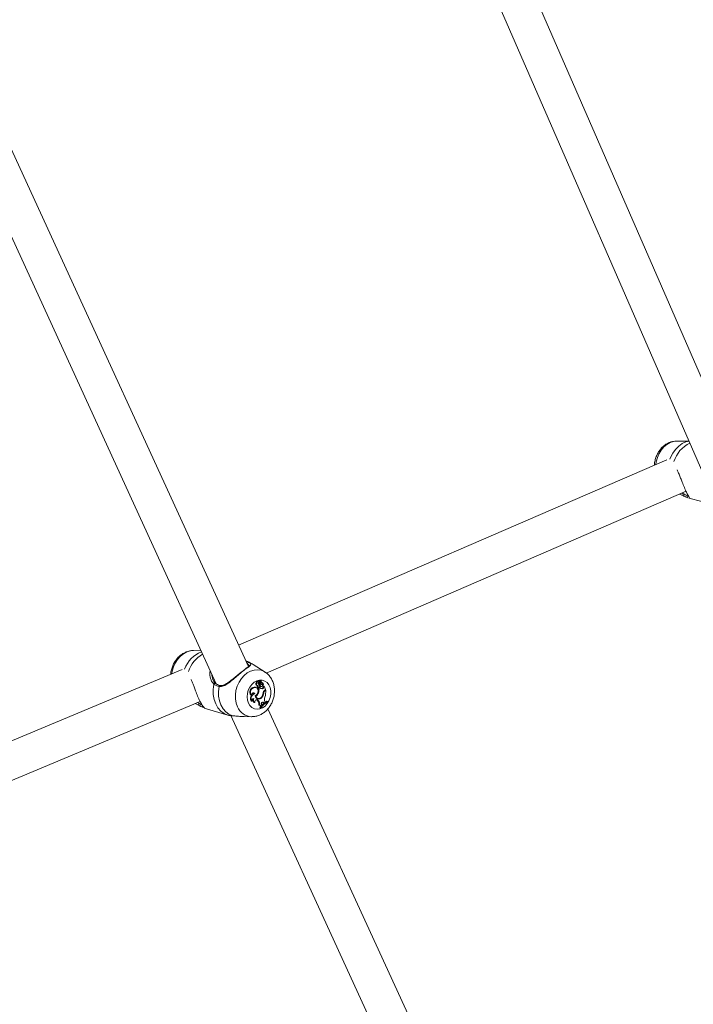
# Model space of a CAD drawing. Units: millimetres. Extents: x 0 to 59.4, y 0 to 42.1.
# Drawn here: x 21.2 to 22, y 17.3 to 18.4 of the extents above; entities that cross this region are included whole.
import ezdxf

# ---------------------------------------------------------------- set-up
doc = ezdxf.new("R2010")
doc.units = ezdxf.units.MM
doc.layers.add('LE_NORM', color=179, linetype='Continuous', lineweight=40)
doc.styles.add('SLDTEXTSTYLE0', font='TXT', dxfattribs={"width": 0.605})
doc.dimstyles.new('SLDDIMSTYLE1', dxfattribs={"dimtxt": 0.35, "dimasz": 0.3, "dimexe": 0, "dimexo": 0.0625, "dimgap": 0.0875, "dimtad": 1, "dimdec": 0, "dimlfac": 40, "dimrnd": 1e-09, "dimzin": 12, "dimdsep": 46, "dimtxsty": 'SLDTEXTSTYLE0', "dimsah": 1, "dimcen": 0.09, "dimadec": 0, "dimazin": 3, "dimtfac": 1, "dimtofl": 0, "dimtmove": 0, "dimatfit": 3, "dimfxl": 0, "dimfrac": 2, "dimtolj": 1, "dimtzin": 12, "dimarcsym": 0})

# ---------------------------------------------------------------- blocks, each defined once
blk = doc.blocks.new('_D_3')
at = {"layer": 'LE_NORM'}
for p, q in [((22.4471, 24.7005), (22.9388, 24.4167)), ((22.8531, 24.4662), (13.9993, 9.131)), ((13.5934, 9.3654), (14.0851, 9.0815)), ((13.9993, 9.131), (13.1992, 7.7453))]:
    blk.add_line(p, q, dxfattribs=at)
for points in [[(22.8531, 24.4662), (22.6165, 24.2564), (22.7897, 24.1564)], [(13.9993, 9.131), (14.2359, 9.3408), (14.0627, 9.4408)]]:
    blk.add_solid(points, dxfattribs=at)
at = {"layer": 'LE_NORM', "insert": (12.8085, 7.9709, 0.0003), "char_height": 0.35, "attachment_point": 1, "rotation": 60, "style": 'SLDTEXTSTYLE0'}
blk.add_mtext('708', dxfattribs=at)
blk = doc.blocks.new('_D_4')
at = {"layer": 'LE_NORM', "color": 7}
for p, q in [((13.4218, 22.6832), (12.6986, 22.2657)), ((12.7844, 22.3152), (21.972, 6.4018)), ((22.7553, 6.8541), (21.8863, 6.3523)), ((21.972, 6.4018), (22.881, 4.8274))]:
    blk.add_line(p, q, dxfattribs=at)
for points in [[(12.7844, 22.3152), (12.8478, 22.0054), (13.021, 22.1054)], [(21.972, 6.4018), (21.9086, 6.7116), (21.7354, 6.6116)]]:
    blk.add_solid(points, dxfattribs=at)
at = {"layer": 'LE_NORM', "color": 7, "insert": (22.8114, 5.8504, 0.0002), "char_height": 0.35, "attachment_point": 1, "rotation": 300, "style": 'SLDTEXTSTYLE0'}
blk.add_mtext('735', dxfattribs=at)
blk = doc.blocks.new('_D_9')
at = {"layer": 'LE_NORM'}
for p, q in [((24.3235, 27.9504), (28.08, 25.7816)), ((27.9942, 25.8311), (28.8395, 27.2953)), ((27.9942, 25.8311), (15.3891, 3.9985)), ((11.7184, 6.1178), (15.4749, 3.949))]:
    blk.add_line(p, q, dxfattribs=at)
for points in [[(27.9942, 25.8311), (27.7576, 25.6213), (27.9308, 25.5213)], [(15.3891, 3.9985), (15.6257, 4.2083), (15.4525, 4.3083)]]:
    blk.add_solid(points, dxfattribs=at)
at = {"layer": 'LE_NORM', "insert": (27.8788, 26.5337, -0.7642), "char_height": 0.35, "attachment_point": 1, "rotation": 60, "style": 'SLDTEXTSTYLE0'}
blk.add_mtext('1008', dxfattribs=at)

msp = doc.modelspace()

# ---------------------------------------------------------------- linework, layer by layer
at = {"color": 7, "linetype": 'Continuous', "lineweight": 15}
for p, q in [((21.62814, 18.72814), (21.98672, 17.90568)), ((22.02239, 17.92394), (21.66901, 18.7345)), ((21.12986, 18.38284), (21.45442, 17.67509)), ((21.48979, 17.69392), (21.17045, 18.39028)), ((21.97151, 17.94057), (21.95754, 17.94044)), ((21.94717, 17.9201), (21.47908, 17.71727)), ((21.50926, 17.68676), (21.96824, 17.88564)), ((21.96547, 17.8806), (21.96113, 17.88256)), ((21.97132, 17.87814), (21.99971, 17.87078)), ((21.43785, 17.71123), (21.42973, 17.71132)), ((21.48887, 17.69654), (21.48848, 17.69678)), ((21.49067, 17.69482), (21.49068, 17.69491)), ((21.50792, 17.6878), (21.4949, 17.6962)), ((21.41717, 17.69072), (20.92776, 17.48565)), ((21.49945, 17.67568), (21.49857, 17.67593)), ((21.49879, 17.67319), (21.49956, 17.67307)), ((21.50003, 17.67185), (21.49919, 17.67204)), ((21.50096, 17.6779), (21.50025, 17.67823)), ((21.502, 17.67647), (21.50117, 17.67672)), ((21.50205, 17.67575), (21.50122, 17.67592)), ((21.5015, 17.67569), (21.50227, 17.67557)), ((21.50271, 17.67455), (21.50189, 17.67493)), ((21.50315, 17.67837), (21.50244, 17.6787)), ((21.50269, 17.6759), (21.50317, 17.67831)), ((21.50354, 17.67823), (21.50283, 17.67856)), ((21.50311, 17.67209), (21.50331, 17.67203)), ((21.5039, 17.67197), (21.50311, 17.67209)), ((21.50316, 17.67519), (21.50393, 17.67507)), ((21.50318, 17.67652), (21.50351, 17.67822)), ((21.50331, 17.67203), (21.50408, 17.67191)), ((21.50407, 17.67455), (21.50377, 17.67462)), ((21.50451, 17.67429), (21.50377, 17.67462)), ((21.50478, 17.67422), (21.50407, 17.67455)), ((21.50452, 17.67633), (21.50416, 17.6765)), ((21.50509, 17.67621), (21.50438, 17.67653)), ((21.50525, 17.67364), (21.50585, 17.67355)), ((21.50593, 17.67357), (21.50585, 17.67355)), ((21.50589, 17.67178), (21.50611, 17.67271)), ((21.50692, 17.67235), (21.50658, 17.67258)), ((21.50673, 17.67155), (21.50692, 17.67235)), ((21.50853, 17.66885), (21.50692, 17.67235)), ((21.49325, 17.6626), (21.49263, 17.66255)), ((21.49669, 17.66429), (21.49579, 17.6646)), ((21.49665, 17.67114), (21.49591, 17.67148)), ((21.49798, 17.6616), (21.49736, 17.66181)), ((21.49823, 17.67089), (21.49752, 17.67122)), ((21.49987, 17.67114), (21.50065, 17.67102)), ((21.50064, 17.66504), (21.49996, 17.66525)), ((21.5008, 17.67102), (21.50038, 17.67068)), ((21.50122, 17.67041), (21.50038, 17.67068)), ((21.50209, 17.67111), (21.50122, 17.67041)), ((21.50209, 17.67111), (21.50144, 17.67143)), ((21.50512, 17.66971), (21.50437, 17.67005)), ((21.50644, 17.66492), (21.50584, 17.66508)), ((21.50673, 17.67155), (21.50589, 17.67178)), ((21.50757, 17.66808), (21.50853, 17.66885)), ((21.50803, 17.66766), (21.50863, 17.66814)), ((21.50863, 17.66814), (21.50806, 17.66847)), ((20.9585, 17.45516), (21.43698, 17.65565)), ((21.43596, 17.6513), (21.43163, 17.65341)), ((21.49338, 17.65616), (21.49273, 17.65603)), ((21.49677, 17.65455), (21.49614, 17.65462)), ((21.49925, 17.65744), (21.49881, 17.65774)), ((21.49925, 17.65744), (21.49976, 17.65694)), ((21.50007, 17.6573), (21.49925, 17.65744)), ((21.50057, 17.6568), (21.49976, 17.65694)), ((21.49983, 17.65911), (21.50061, 17.65899)), ((21.50007, 17.6573), (21.50057, 17.6568)), ((21.50193, 17.65165), (21.50107, 17.65174)), ((21.5037, 17.65067), (21.50292, 17.65072)), ((21.50433, 17.66), (21.50368, 17.66024)), ((21.5037, 17.65067), (21.50431, 17.6514)), ((21.50404, 17.65227), (21.50431, 17.6514)), ((21.5056, 17.65484), (21.50537, 17.65502)), ((21.5056, 17.65484), (21.50632, 17.65419)), ((21.50641, 17.65471), (21.5056, 17.65484)), ((21.50709, 17.6541), (21.50632, 17.65419)), ((21.50641, 17.65471), (21.50709, 17.6541)), ((21.50709, 17.6541), (21.50807, 17.65484)), ((21.50766, 17.65574), (21.50807, 17.65484)), ((21.51064, 17.65566), (21.50994, 17.65602)), ((21.51084, 17.65523), (21.51064, 17.65566)), ((21.44152, 17.64856), (21.46714, 17.64085)), ((21.46761, 17.64071), (21.46714, 17.64085)), ((21.46716, 17.6409), (21.46852, 17.64046)), ((21.47038, 17.64029), (21.7949, 16.93264)), ((21.5022, 17.64907), (21.50248, 17.64846)), ((21.50306, 17.64884), (21.5022, 17.64907)), ((21.50325, 17.64842), (21.50248, 17.64846)), ((21.50306, 17.64884), (21.50325, 17.64842)), ((21.83019, 16.95164), (21.51103, 17.6476)), ((21.48498, 17.63914), (21.49325, 17.63904)), ((21.49366, 17.63904), (21.49325, 17.63904))]:
    msp.add_line(p, q, dxfattribs=at)
at = {"color": 8, "linetype": 'Continuous', "lineweight": 15}
for p, q in [((21.50318, 17.67652), (21.50283, 17.67662)), ((21.50803, 17.66766), (21.50738, 17.66792))]:
    msp.add_line(p, q, dxfattribs=at)
at = {"color": 8, "linetype": 'Continuous', "lineweight": 15, "flags": 128}
for points in [[(21.93513, 17.91488), (21.93558, 17.91774), (21.93686, 17.92238), (21.93875, 17.92676), (21.94118, 17.93073), (21.94408, 17.93416), (21.94734, 17.93693), (21.95085, 17.93893), (21.9545, 17.94012), (21.95754, 17.94044)], [(21.95042, 17.92067), (21.95124, 17.92263), (21.95374, 17.92732), (21.95678, 17.93147), (21.96027, 17.93497), (21.96411, 17.93768), (21.96816, 17.93954), (21.97159, 17.94038)], [(21.40605, 17.68606), (21.40651, 17.68879), (21.40784, 17.69342), (21.40981, 17.69778), (21.41236, 17.70173), (21.41539, 17.70513), (21.41881, 17.70787), (21.42249, 17.70986), (21.42632, 17.71102), (21.42973, 17.71132)], [(21.49038, 17.69833), (21.49425, 17.6966), (21.4949, 17.6962)], [(21.47781, 17.64986), (21.47636, 17.65396), (21.47559, 17.65842), (21.47553, 17.6631), (21.47617, 17.66784), (21.4775, 17.67247), (21.47948, 17.67683), (21.48202, 17.68078), (21.48506, 17.68418), (21.48848, 17.68692), (21.49216, 17.6889), (21.49599, 17.69006), (21.49983, 17.69036), (21.50355, 17.68978), (21.50702, 17.68835), (21.50774, 17.68792)], [(21.46714, 17.64085), (21.46341, 17.64242), (21.45965, 17.6451), (21.45647, 17.64867), (21.45396, 17.653), (21.45221, 17.65794), (21.45129, 17.66333), (21.45123, 17.66897), (21.45203, 17.67468)]]:
    msp.add_lwpolyline(points, dxfattribs=at)
at = {"color": 7, "linetype": 'Continuous', "lineweight": 15, "flags": 128}
for points in [[(21.47233, 17.64008), (21.46846, 17.64181), (21.46499, 17.64441), (21.46204, 17.6478), (21.45971, 17.65186), (21.45806, 17.65648), (21.45716, 17.6615), (21.45702, 17.66676), (21.45765, 17.6721)], [(21.48976, 17.65397), (21.48869, 17.65722), (21.4883, 17.6608), (21.48861, 17.66451), (21.48961, 17.66815), (21.49123, 17.67152), (21.4934, 17.67444), (21.49599, 17.67676), (21.49887, 17.67835), (21.50188, 17.67912), (21.50486, 17.67903), (21.50764, 17.67809), (21.51008, 17.67635), (21.51205, 17.6739), (21.51344, 17.67088), (21.51417, 17.66744), (21.51421, 17.66377), (21.51355, 17.66007), (21.51223, 17.65654), (21.51032, 17.65337), (21.50793, 17.65073), (21.50518, 17.64877), (21.50221, 17.64758), (21.4992, 17.64723), (21.4963, 17.64775), (21.49367, 17.6491), (21.49145, 17.65121), (21.48976, 17.65397)], [(21.49945, 17.67568), (21.49909, 17.67534), (21.49883, 17.67488), (21.49872, 17.67437), (21.49877, 17.67386), (21.49897, 17.67344), (21.4993, 17.67316), (21.4997, 17.67306), (21.50012, 17.67316)], [(21.50155, 17.67711), (21.50133, 17.6776), (21.50095, 17.67791), (21.50047, 17.67797), (21.49999, 17.67778), (21.49959, 17.67737), (21.49934, 17.67682), (21.49929, 17.67621), (21.49945, 17.67568)], [(21.50003, 17.67185), (21.50011, 17.67147), (21.50031, 17.67118), (21.5006, 17.67103), (21.50093, 17.67104), (21.50125, 17.67121), (21.50151, 17.67151), (21.50166, 17.6719), (21.50169, 17.6723)], [(21.50438, 17.67653), (21.50421, 17.6766), (21.50404, 17.67664)], [(21.49669, 17.66429), (21.49632, 17.66484), (21.49581, 17.66518), (21.49521, 17.66527), (21.4946, 17.6651), (21.49403, 17.66469), (21.49359, 17.66409), (21.49332, 17.66336), (21.49325, 17.6626)], [(21.49579, 17.6646), (21.4954, 17.66509), (21.49512, 17.66526)], [(21.49752, 17.67122), (21.49727, 17.67132), (21.49591, 17.67148)], [(21.4973, 17.66197), (21.49857, 17.66284), (21.49957, 17.66416), (21.50017, 17.66577), (21.5003, 17.66747), (21.49994, 17.66902), (21.49914, 17.67025), (21.49799, 17.67099), (21.49665, 17.67114)], [(21.50007, 17.6573), (21.49956, 17.65764), (21.49896, 17.65775), (21.49835, 17.65762), (21.49776, 17.65727), (21.49727, 17.65673), (21.49693, 17.65605), (21.49675, 17.6553), (21.49677, 17.65455)], [(21.50344, 17.65071), (21.50302, 17.65018), (21.5022, 17.64907)], [(21.50641, 17.65471), (21.50599, 17.65497), (21.5055, 17.65504), (21.505, 17.65489), (21.50454, 17.65455), (21.50419, 17.65406), (21.50397, 17.65346), (21.50392, 17.65284), (21.50404, 17.65227)], [(21.50994, 17.65602), (21.50885, 17.65542), (21.50804, 17.6549)]]:
    msp.add_lwpolyline(points, dxfattribs=at)
at = {"color": 8, "linetype": 'Continuous', "lineweight": 15}
for centre, radius, start, end in [((21.98669, 17.90845), 0.0331, 115.43347, 163.09295), ((21.45002, 17.68031), 0.03192, 111.36185, 160.15692), ((21.45698, 17.6776), 0.03457, 120.22833, 161.741), ((21.45326, 17.67431), 0.00129, 65.61375, 163.36414), ((21.45874, 17.67216), 0.0011, 93.88274, 183.27009), ((21.49383, 17.6563), 0.01727, 201.90621, 268.07609)]:
    msp.add_arc(centre, radius, start, end, dxfattribs=at)
at = {"color": 7, "linetype": 'Continuous', "lineweight": 15}
for centre, radius, start, end in [((21.96607, 17.88164), 0.0012, 115.67531, 240.07455), ((21.9706, 17.8797), 0.00125, 123.16774, 253.72822), ((21.49013, 17.69701), 0.00134, 79.34452, 200.74448), ((21.49934, 17.67462), 0.00153, 120.26968, 248.76156), ((21.49995, 17.67668), 0.00157, 78.98358, 208.54985), ((21.50196, 17.67253), 0.00281, 167.61986, 189.87971), ((21.50005, 17.67199), 0.000867, 176.5711, 257.92266), ((21.50271, 17.67232), 0.00272, 161.89911, 189.92856), ((21.50317, 17.67513), 0.00256, 129.39176, 211.00929), ((21.49824, 17.67159), 0.00352, 11.64391, 38.95375), ((21.5023, 17.67639), 0.00118, 163.88377, 203.62713), ((21.50157, 17.67606), 0.000372, 202.32104, 259.81959), ((21.50529, 17.67565), 0.00424, 134.42854, 155.21021), ((21.5043, 17.67428), 0.0025, 164.96691, 241.45432), ((21.50301, 17.67618), 0.00105, 163.91626, 203.66141), ((21.50611, 17.67535), 0.00426, 134.8008, 164.76829), ((21.50235, 17.67592), 0.000343, 209.67735, 355.37436), ((21.50328, 17.6775), 0.00292, 245.441, 279.63928), ((21.50239, 17.6786), 0.000113, 66.97146, 131.97923), ((21.50332, 17.67612), 0.000945, 210.83705, 260.18671), ((21.50501, 17.67405), 0.00236, 167.67437, 241.92209), ((21.50402, 17.67724), 0.00299, 243.92318, 279.48666), ((21.5028, 17.67847), 0.0000917, 66.46243, 117.67368), ((21.50415, 17.67613), 0.00105, 158.20346, 276.75409), ((21.50313, 17.67833), 0.0000416, 331.53017, 119.62513), ((21.50505, 17.67779), 0.00155, 164.25703, 250.06066), ((21.50353, 17.67821), 0.0000219, 352.79423, 165.83365), ((21.50415, 17.67314), 0.0012, 258.18726, 72.29462), ((21.50441, 17.67358), 0.00151, 359.5061, 95.09465), ((21.50351, 17.67373), 0.00156, 10.56681, 60.47908), ((21.50419, 17.67443), 0.00193, 333.59778, 80.33903), ((21.50616, 17.67271), 0.0000491, 39.59383, 178.44228), ((21.49676, 17.66609), 0.00545, 98.98031, 220.64194), ((21.49781, 17.6591), 0.00592, 143.63459, 211.12644), ((21.4975, 17.66586), 0.00535, 99.14184, 217.47436), ((21.49836, 17.65887), 0.00568, 107.18509, 208.51643), ((21.49699, 17.66005), 0.0047, 104.79694, 142.62207), ((21.50113, 17.66212), 0.00384, 182.31126, 326.39396), ((21.49477, 17.66683), 0.00613, 301.56699, 343.06605), ((21.50126, 17.66235), 0.00336, 192.79992, 333.37707), ((21.48991, 17.6691), 0.01059, 349.45217, 8.55727), ((21.4903, 17.66889), 0.01103, 339.57997, 7.91916), ((21.50477, 17.67295), 0.00325, 214.48945, 276.07606), ((21.50402, 17.67315), 0.00312, 252.63887, 276.52087), ((21.49775, 17.66562), 0.00808, 323.77259, 354.00183), ((21.49877, 17.6653), 0.00768, 316.39007, 357.16322), ((21.50402, 17.67189), 0.00187, 280.71013, 356.91121), ((21.50475, 17.67166), 0.00199, 280.73733, 356.71566), ((21.51087, 17.66416), 0.00512, 130.08779, 173.15486), ((21.51103, 17.66408), 0.00467, 129.96815, 169.68135), ((21.48977, 17.66634), 0.01894, 341.75189, 5.4499), ((21.43648, 17.65235), 0.00117, 114.08865, 243.52863), ((21.44061, 17.65029), 0.00124, 122.13563, 254.80146), ((21.49608, 17.65632), 0.00271, 99.13324, 183.3776), ((21.49741, 17.65743), 0.00308, 157.52346, 245.63283), ((21.49832, 17.6573), 0.00316, 147.61876, 240.54202), ((21.50036, 17.66221), 0.00314, 212.72847, 260.35186), ((21.50026, 17.6622), 0.00361, 253.41814, 303.91924), ((21.49548, 17.6531), 0.00575, 346.37586, 41.95641), ((21.49625, 17.6529), 0.00582, 347.54785, 42.087), ((21.50222, 17.65008), 0.0016, 21.71921, 100.2531), ((21.50135, 17.65016), 0.00167, 19.4146, 64.38608), ((21.52054, 17.63701), 0.0211, 117.9541, 145.91975), ((21.52087, 17.63642), 0.02132, 118.06337, 145.74008), ((21.52005, 17.63718), 0.02142, 127.75395, 137.58943), ((21.513, 17.65796), 0.00579, 154.99348, 202.59763)]:
    msp.add_arc(centre, radius, start, end, dxfattribs=at)
for points, knots in [([(21.95751, 17.94038), (21.9565, 17.94035), (21.9542, 17.94028), (21.9507, 17.93928), (21.94711, 17.9376), (21.94376, 17.93522), (21.94074, 17.93223), (21.93814, 17.92867), (21.93603, 17.92466), (21.93454, 17.92031), (21.93375, 17.91678), (21.93369, 17.91476), (21.93368, 17.91426)], [0, 0, 0, 0, 0.0819882, 0.1856097, 0.2906122, 0.397865, 0.5076312, 0.6195596, 0.7329893, 0.8473617, 0.9624595, 1, 1, 1, 1]), ([(21.95854, 17.90895), (21.95927, 17.90741), (21.96058, 17.90464), (21.96235, 17.89998), (21.96427, 17.89501), (21.96646, 17.88951), (21.96875, 17.88443), (21.97058, 17.88082), (21.97183, 17.87885), (21.97183, 17.8786), (21.97183, 17.87853)], [0, 0, 0, 0, 0.1293658, 0.2320538, 0.3385148, 0.4857341, 0.633522, 0.7751136, 0.9303519, 1, 1, 1, 1]), ([(21.97025, 17.8785), (21.96909, 17.87893), (21.96771, 17.87946), (21.96579, 17.88044), (21.96547, 17.8806)], [0, 0, 0, 0, 0.8324209, 1, 1, 1, 1]), ([(21.96555, 17.88272), (21.96584, 17.88257), (21.9676, 17.88166), (21.96886, 17.88116), (21.96991, 17.88074)], [0, 0, 0, 0, 0.16746625, 1, 1, 1, 1]), ([(21.42972, 17.7113), (21.42963, 17.71131), (21.42825, 17.71145), (21.42552, 17.71101), (21.42167, 17.70995), (21.418, 17.7081), (21.4146, 17.70561), (21.41156, 17.70249), (21.40897, 17.69885), (21.40691, 17.69476), (21.40553, 17.69037), (21.40485, 17.68724), (21.40483, 17.68563), (21.40483, 17.68555)], [0, 0, 0, 0, 0.0066706, 0.1110469, 0.2159174, 0.322199, 0.4304216, 0.5406371, 0.6525112, 0.765583, 0.8795143, 0.9941738, 1, 1, 1, 1]), ([(21.49038, 17.69833), (21.49117, 17.69773), (21.49198, 17.69712), (21.4925, 17.69619), (21.4923, 17.6953), (21.49013, 17.6936), (21.48618, 17.69074), (21.48121, 17.68684), (21.4759, 17.68237), (21.47049, 17.67778), (21.46539, 17.67395), (21.46098, 17.67194), (21.45855, 17.67206), (21.45765, 17.6721)], [0, 0, 0, 0, 0.0928869, 0.0952204, 0.1905564, 0.3071075, 0.4180122, 0.5301167, 0.6302339, 0.7334018, 0.8522968, 0.9450985, 1, 1, 1, 1]), ([(21.49069, 17.6949), (21.49071, 17.69487), (21.4908, 17.69473), (21.49076, 17.69507), (21.49064, 17.69466), (21.4898, 17.6939), (21.48839, 17.69278), (21.48638, 17.69125), (21.48437, 17.68971), (21.48299, 17.68861), (21.48256, 17.68826)], [0, 0, 0, 0, 0.0473871, 0.1704099, 0.3029651, 0.4419234, 0.5947675, 0.7600944, 0.925018, 1, 1, 1, 1]), ([(21.49493, 17.69606), (21.49431, 17.69649), (21.49214, 17.698), (21.48941, 17.69928), (21.48729, 17.69995), (21.48698, 17.70005)], [0, 0, 0, 0, 0.2532859, 0.8895231, 1, 1, 1, 1]), ([(21.48707, 17.69985), (21.488, 17.69952), (21.48928, 17.69906), (21.49014, 17.69849), (21.49038, 17.69833)], [0, 0, 0, 0, 0.7187683, 1, 1, 1, 1]), ([(21.48256, 17.68826), (21.48208, 17.68789), (21.48072, 17.68681), (21.47824, 17.68477), (21.47525, 17.68229), (21.47218, 17.67977), (21.46906, 17.67733), (21.46608, 17.67528), (21.46334, 17.67387), (21.4609, 17.6731), (21.4594, 17.67323), (21.45867, 17.67329)], [0, 0, 0, 0, 0.0641911, 0.1836905, 0.3025061, 0.4259131, 0.5535418, 0.6854338, 0.7983256, 0.9015063, 1, 1, 1, 1]), ([(21.49376, 17.6391), (21.49481, 17.63914), (21.49719, 17.63922), (21.5008, 17.64024), (21.5045, 17.64196), (21.50794, 17.64438), (21.51104, 17.64741), (21.5137, 17.65099), (21.51583, 17.65502), (21.51735, 17.65938), (21.51821, 17.66395), (21.51836, 17.66859), (21.51778, 17.67316), (21.51645, 17.67749), (21.51442, 17.68146), (21.51169, 17.68482), (21.50939, 17.68698), (21.50791, 17.68776), (21.50767, 17.68789)], [0, 0, 0, 0, 0.0500995, 0.1126132, 0.1759064, 0.2403317, 0.3059581, 0.37261, 0.4400121, 0.5079472, 0.5763214, 0.6451233, 0.7142962, 0.7836034, 0.852563, 0.9205473, 0.9870518, 1, 1, 1, 1]), ([(21.42715, 17.67987), (21.42786, 17.6782), (21.42909, 17.67529), (21.43079, 17.67047), (21.43264, 17.66547), (21.43485, 17.65996), (21.43728, 17.65488), (21.43941, 17.65124), (21.44109, 17.64908), (21.4413, 17.64886), (21.44139, 17.64875)], [0, 0, 0, 0, 0.12946604, 0.22497915, 0.32400171, 0.46093465, 0.59839651, 0.73009491, 0.8744866, 1, 1, 1, 1]), ([(21.45089, 17.67996), (21.4509, 17.67986), (21.45095, 17.67958), (21.45112, 17.67939), (21.45123, 17.67927)], [0, 0, 0, 0, 0.3299525, 1, 1, 1, 1]), ([(21.45384, 17.67555), (21.45349, 17.67585), (21.45257, 17.67664), (21.45154, 17.67821), (21.45108, 17.67951), (21.45093, 17.67994)], [0, 0, 0, 0, 0.291683, 0.7623935, 1, 1, 1, 1]), ([(21.45765, 17.6721), (21.45592, 17.67259), (21.45384, 17.67317), (21.45229, 17.67446), (21.45203, 17.67468)], [0, 0, 0, 0, 0.8322736, 1, 1, 1, 1]), ([(21.45868, 17.67327), (21.45858, 17.67328), (21.45755, 17.6734), (21.45582, 17.6741), (21.45421, 17.67496), (21.45362, 17.67566), (21.45358, 17.67572)], [0, 0, 0, 0, 0.0483571, 0.4967822, 0.9611953, 1, 1, 1, 1]), ([(21.50311, 17.67837), (21.50309, 17.67838), (21.50299, 17.67842), (21.50272, 17.67852), (21.50248, 17.67862), (21.50232, 17.67868)], [0, 0, 0, 0, 0.0789467, 0.3947337, 1, 1, 1, 1]), ([(21.50351, 17.67822), (21.5035, 17.67822), (21.50344, 17.67824), (21.50333, 17.67827), (21.50322, 17.6783), (21.50317, 17.67832)], [0, 0, 0, 0, 0.1029213, 0.5146067, 1, 1, 1, 1]), ([(21.50585, 17.67355), (21.50585, 17.67355), (21.50585, 17.67355), (21.50583, 17.67355), (21.50577, 17.67357), (21.50557, 17.67361), (21.50538, 17.67365), (21.50523, 17.67369)], [0, 0, 0, 0, 0.0036358, 0.0181796, 0.0763565, 0.3090549, 1, 1, 1, 1]), ([(21.50658, 17.67258), (21.50655, 17.67258), (21.50647, 17.67261), (21.50637, 17.67264), (21.50629, 17.67266), (21.50626, 17.67267), (21.50623, 17.67268), (21.50618, 17.67269), (21.50614, 17.6727), (21.50611, 17.67271)], [0, 0, 0, 0, 0.1583933, 0.4990684, 0.6542809, 0.6879809, 0.7103402, 0.8146843, 1, 1, 1, 1]), ([(21.50658, 17.67258), (21.50658, 17.67258), (21.50658, 17.67258), (21.50657, 17.67258), (21.50656, 17.67258), (21.50655, 17.67259), (21.50653, 17.6726), (21.50653, 17.6726)], [0, 0, 0, 0, 0.006309, 0.0315495, 0.1325042, 0.5362669, 1, 1, 1, 1]), ([(21.44029, 17.6491), (21.43927, 17.64956), (21.43804, 17.65012), (21.43626, 17.65113), (21.43596, 17.6513)], [0, 0, 0, 0, 0.8324209, 1, 1, 1, 1]), ([(21.436, 17.65342), (21.43628, 17.65326), (21.43791, 17.65231), (21.43903, 17.65179), (21.43995, 17.65134)], [0, 0, 0, 0, 0.16746625, 1, 1, 1, 1]), ([(21.46761, 17.64071), (21.46868, 17.64048), (21.46998, 17.6402), (21.47199, 17.6401), (21.47233, 17.64008)], [0, 0, 0, 0, 0.83242094, 1, 1, 1, 1]), ([(21.47233, 17.64008), (21.47393, 17.63996), (21.47557, 17.63984), (21.47941, 17.63945), (21.48197, 17.63906), (21.48452, 17.63921), (21.48498, 17.63923)], [0, 0, 0, 0, 0.4395128, 0.450554, 0.9016549, 1, 1, 1, 1])]:
    msp.add_open_spline(points, degree=3, knots=knots, dxfattribs=at)
at = {"color": 8, "linetype": 'Continuous', "lineweight": 15}
for points, knots in [([(21.96359, 17.88362), (21.96404, 17.88343), (21.96477, 17.88313), (21.96534, 17.88283), (21.96555, 17.88272)], [0, 0, 0, 0, 0.6253502, 1, 1, 1, 1]), ([(21.97183, 17.87853), (21.97201, 17.87826), (21.9723, 17.87785), (21.97157, 17.8781), (21.97133, 17.87819)], [0, 0, 0, 0, 0.6604605, 1, 1, 1, 1]), ([(21.49068, 17.69491), (21.49068, 17.69492), (21.49071, 17.69527), (21.48992, 17.6958), (21.48902, 17.69643), (21.48887, 17.69654)], [0, 0, 0, 0, 0.0370777, 0.8428177, 1, 1, 1, 1]), ([(21.45203, 17.67468), (21.45141, 17.67534), (21.45015, 17.67668), (21.44837, 17.68033), (21.44739, 17.68468), (21.44779, 17.68804), (21.44793, 17.68924)], [0, 0, 0, 0, 0.1918922, 0.3911851, 0.7816366, 1, 1, 1, 1]), ([(21.44965, 17.6855), (21.44965, 17.68548), (21.44954, 17.68354), (21.45021, 17.68174), (21.45089, 17.67996)], [0, 0, 0, 0, 0.0092501, 1, 1, 1, 1]), ([(21.43401, 17.65441), (21.43449, 17.65419), (21.43524, 17.65386), (21.4358, 17.65353), (21.436, 17.65342)], [0, 0, 0, 0, 0.6478201, 1, 1, 1, 1]), ([(21.44139, 17.64875), (21.44154, 17.64862), (21.4417, 17.64848), (21.44154, 17.64855), (21.44152, 17.64856)], [0, 0, 0, 0, 0.8789604, 1, 1, 1, 1])]:
    msp.add_open_spline(points, degree=3, knots=knots, dxfattribs=at)

# ---------------------------------------------------------------- dimensions: what is measured, and where the dimension line sits
at = {"layer": 'LE_NORM'}
for base, p1, p2, picture, middle in [((15.38912, 3.9985), (24.23766, 27.99994), (11.6326, 6.16732), '_D_9', (28.55455, 26.80169)), ((13.9993, 9.13103), (22.36135, 24.75007), (13.5076, 9.41492), '_D_3', (13.42942, 8.14398))]:
    dim = msp.add_linear_dim(base=base, p1=p1, p2=p2, angle=60, dimstyle='SLDDIMSTYLE1', dxfattribs=at)
    dim.commit()
    dim.dimension.update_dxf_attribs({"geometry": picture, "text_midpoint": middle, "dimtype": 160})
at = {"layer": 'LE_NORM', "color": 7}
dim = msp.add_linear_dim(base=(21.97204, 6.40181), p1=(13.5076, 22.73274), p2=(22.69521, 6.81933), angle=300, dimstyle='SLDDIMSTYLE1', dxfattribs=at)
dim.commit()
dim.dimension.update_dxf_attribs({"geometry": '_D_4', "text_midpoint": (22.65084, 5.22609), "dimtype": 160})

doc.saveas('drawing.dxf')
